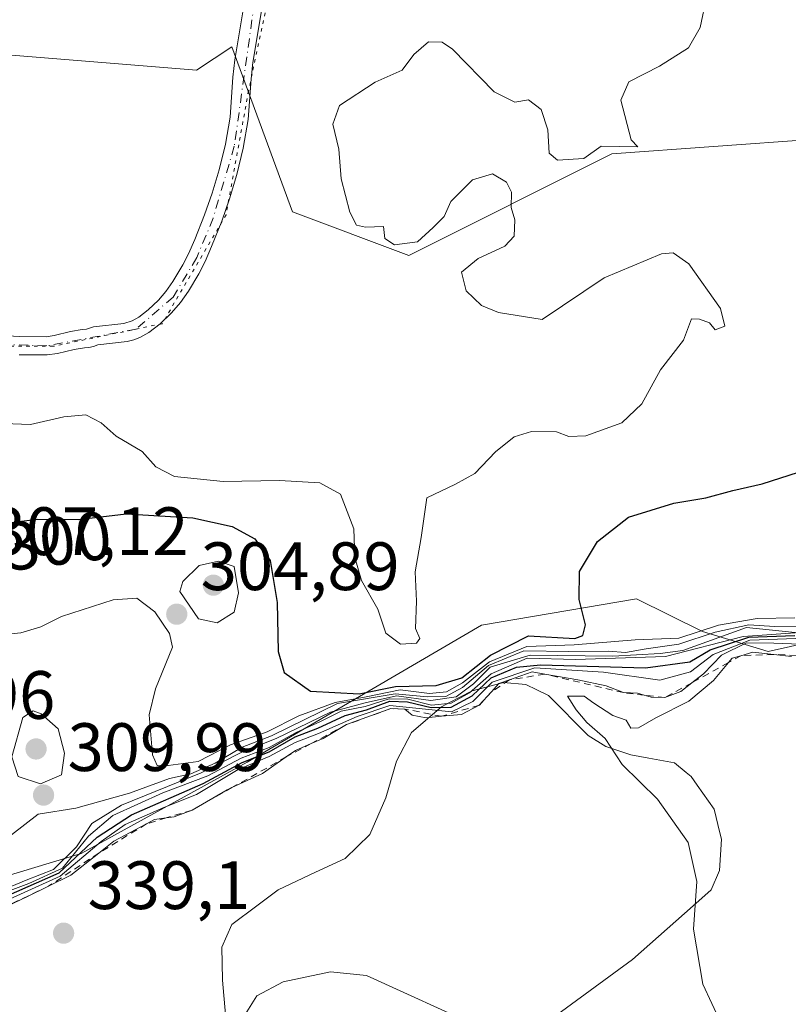
# Model space of a CAD drawing. Units: metres. Extents: x 604696 to 608164, y 4685263 to 4687629.
# Drawn here: x 607141 to 607253, y 4687202 to 4687346 of the extents above; entities that cross this region are included whole.
import ezdxf
from ezdxf.enums import TextEntityAlignment as Align

# ---------------------------------------------------------------- set-up
doc = ezdxf.new("R2010")
doc.units = ezdxf.units.M
doc.header["$MEASUREMENT"] = 0
for name, pattern in [('DGN Style 2', [1.6480167562047852, 0.988810053722871, -0.6592067024819142]), ('DGN Style 4', [2.6384748266838614, 1.318413404963828, -0.6592067024819142, 0.001648016756204785, -0.6592067024819142]), ('DGN Style 5', [1.1536117293433497, 0.4944050268614355, -0.6592067024819142])]:
    doc.linetypes.add(name, pattern=pattern)
for name, color, linetype, lineweight in [('Arbolado forestal CxS', 92, 'Continuous', 0), ('Camino Cxs', 7, 'Continuous', 0), ('Camino eje', 30, 'DGN Style 4', 13), ('Curva de nivel maestra', 30, 'Continuous', 30), ('Curva de nivel normal', 30, 'Continuous', 0), ('Escarpado lineal', 30, 'DGN Style 2', 0), ('Espacio natural protegido', 121, 'Continuous', 13), ('Espacio natural protegido CxS', 121, 'Continuous', 0), ('Matorral CxS', 135, 'Continuous', 0), ('Núcleo urbano CxS', 7, 'Continuous', 0), ('Pastizal CxS', 92, 'Continuous', 0), ('Punto de cota en terreno', 7, 'Continuous', 0), ('Rótulo de curva de nivel directora', 7, 'Continuous', 0), ('Rótulo de punto de cota en terreno', 7, 'Continuous', 0), ('Vía pecuaria eje', 92, 'DGN Style 5', 0)]:
    doc.layers.add(name, color=color, linetype=linetype, lineweight=lineweight)
doc.styles.add('Style-Arial', font='txt')

# ---------------------------------------------------------------- blocks, each defined once
blk = doc.blocks.new('*U21')
at = {"layer": 'Espacio natural protegido CxS', "color": 121, "linetype": 'Continuous', "lineweight": 0, "flags": 128}
blk.add_lwpolyline([(607218.0479000002, 4687199.058299999), (607230.4719999996, 4687208.1522), (607240.6134999997, 4687217.154200001), (607241.9890999999, 4687218.375200001), (607243.2130999998, 4687221.190099999), (607243.5191000008, 4687225.768200001), (607243.5166999993, 4687225.777600001), (607243.2879999987, 4687226.708199999), (607242.4303999996, 4687230.196200001), (607239.970400001, 4687233.671800001), (607239.0522, 4687234.969199999), (607238.3347000007, 4687235.553500001), (607236.6063999997, 4687236.961200001), (607232.8546000012, 4687237.6488), (607230.2392000004, 4687238.128200001), (607226.5371999993, 4687239.338199998), (607223.9712000005, 4687240.9482), (607218.1613, 4687246.824200001), (607216.4190999994, 4687247.660300001), (607214.8341999995, 4687248.421200001), (607211.5271999999, 4687248.749199999), (607211.3946000013, 4687248.713699999), (607206.9760000006, 4687247.531199999), (607205.136000001, 4687246.573399999), (607203.6317999996, 4687245.7903), (607202.4422000002, 4687245.171200001), (607198.0581999995, 4687241.416300001), (607195.8412000008, 4687237.188300001), (607194.2789, 4687231.827299999), (607191.9520999994, 4687226.454399999), (607188.3269999991, 4687222.965399999), (607183.9881000003, 4687220.932499999), (607178.4970000009, 4687218.3597), (607175.3626000005, 4687216.017399999), (607171.722, 4687213.296499999), (607170.2522999999, 4687209.968800002), (607170.3303999995, 4687205.191500001), (607170.3309, 4687205.142799999), (607170.7938999991, 4687200.0688)], dxfattribs=at)
blk = doc.blocks.new('5PATER')
at = {"layer": 'Núcleo urbano CxS', "linetype": 'Continuous', "lineweight": 0}
h = blk.add_hatch(color=51, dxfattribs=at)
edge = h.paths.add_edge_path()
edge.add_ellipse((0, 0), major_axis=(-0.1095731443231308, -0.1110710700762829), ratio=0.9994222409660322, start_angle=0, end_angle=360)

msp = doc.modelspace()

# ---------------------------------------------------------------- linework, layer by layer
at = {"layer": 'Arbolado forestal CxS', "color": 92, "linetype": 'Continuous', "lineweight": 0}
for points in [[(607100.1372999996, 4687343.8397, 293.196100000001), (607166.5478999997, 4687338.485900001, 293.897299999997), (607171.6995000001, 4687341.901900001, 293.5954999999958), (607180.6102999998, 4687317.7147, 293.6465999999928), (607197.6445000004, 4687311.326500001, 294.6855999999971), (607227.4548000004, 4687326.231100001, 295.0464000000065), (607257.2646000005, 4687328.3599, 296.539499999999)], [(607100.1372999996, 4687343.8397, 293.196100000001), (607166.5478999997, 4687338.485900001, 293.897299999997), (607171.6995000001, 4687341.901900001, 293.5954999999958), (607180.6102999998, 4687317.7147, 293.6465999999928), (607197.6445000004, 4687311.326500001, 294.6855999999971), (607227.4548000004, 4687326.231100001, 295.0464000000065), (607257.2646000005, 4687328.3599, 296.539499999999), (607293.4623999996, 4687328.359300001, 295.6391000000003), (607344.5651000004, 4687321.970899999, 295.4410000000062), (607351.7015000005, 4687316.1317, 310.6101000000053)], [(607351.7015000005, 4687316.1317, 310.6101000000053), (607348.6479000002, 4687306.626499999, 329.7109000000055), (607338.6394999997, 4687305.792300001, 302.0529999999999), (607324.0447000006, 4687299.951500001, 295.2485000000015), (607323.2103000004, 4687291.608700001, 310.7831000000006), (607315.2871000003, 4687281.1799, 336.4633999999933), (607297.7741, 4687279.0941, 304.6411999999983), (607291.9360999997, 4687277.008300001, 306.9455000000016), (607266.7588999998, 4687256.9549, 306.9495000000024), (607250.3513000002, 4687253.297700001, 316.2682000000059), (607240.7408999996, 4687256.191099999, 304.507700000002), (607231.0721000005, 4687260.988299999, 301.8217000000004), (607208.3208999997, 4687257.1457, 296.6380999999965), (607173.9787, 4687237.0833, 309.0727000000043), (607149.6037, 4687223.6657, 316.0320000000065), (607102.5154999997, 4687209.485500001, 312.2387000000017)], [(607266.7588999998, 4687256.9549, 306.9495000000024), (607250.3513000002, 4687253.297700001, 316.2682000000059), (607240.7408999996, 4687256.191099999, 304.507700000002), (607231.0721000005, 4687260.988299999, 301.8217000000004), (607208.3208999997, 4687257.1457, 296.6380999999965), (607173.9787, 4687237.0833, 309.0727000000043), (607149.6037, 4687223.6657, 316.0320000000065), (607102.5154999997, 4687209.485500001, 312.2387000000017)]]:
    msp.add_polyline3d(points, dxfattribs=at)
at = {"layer": 'Camino Cxs', "color": 7, "linetype": 'Continuous', "lineweight": 0}
for points in [[(607130.5500999996, 4687299.9901, 295.8077000000048), (607140.6101000002, 4687299.450099999, 294.9184999999998), (607144.4801000003, 4687299.4101, 294.8989000000001), (607145.6300999997, 4687299.5801, 294.8736000000063), (607148.0401, 4687300.1501, 295.0650000000023), (607149.7401000002, 4687300.460100001, 295.8098999999929), (607150.3902000004, 4687300.5101, 296.0874999999942), (607151.4101, 4687300.840100001, 296.700800000006), (607155.8800999997, 4687301.350099999, 299.9720999999991), (607157.0800999999, 4687301.7301, 301.1569000000018), (607158.0601000005, 4687302.290100001, 301.3233999999939), (607159.4401000004, 4687303.350099999, 299.6113000000041), (607160.9401000004, 4687304.7501, 297.5773999999947), (607162.0500999996, 4687306.040100001, 296.1374000000069), (607163.0701000001, 4687307.520099999, 295.3227999999945), (607164.5201000003, 4687309.950099999, 295.4088999999949), (607165.3601000002, 4687311.5701, 295.1995000000024), (607166.2801999999, 4687313.6501, 294.9658999999957), (607167.7100999998, 4687317.2601, 294.9300999999978), (607168.8201000001, 4687320.450099999, 295.7713999999978), (607169.8300999999, 4687323.880100001, 296.3257000000012), (607170.7602000004, 4687327.610099999, 296.4879999999976), (607171.4401000004, 4687331.5601, 295.6343999999954), (607171.8701, 4687337.460100001, 294.3791000000056), (607172.1501000002, 4687339.9801, 294.0071999999927), (607173.4901000002, 4687347.890100001, 293.6538)], [(607130.5500999996, 4687299.9901, 295.8077000000048), (607140.6101000002, 4687299.450099999, 294.9184999999998), (607144.4801000003, 4687299.4101, 294.8989000000001), (607145.6300999997, 4687299.5801, 294.8736000000063), (607148.0401, 4687300.1501, 295.0650000000023), (607149.7401000002, 4687300.460100001, 295.8098999999929), (607150.3902000004, 4687300.5101, 296.0874999999942), (607151.4101, 4687300.840100001, 296.700800000006), (607155.8800999997, 4687301.350099999, 299.9720999999991), (607157.0800999999, 4687301.7301, 301.1569000000018), (607158.0601000005, 4687302.290100001, 301.3233999999939), (607159.4401000004, 4687303.350099999, 299.6113000000041), (607160.9401000004, 4687304.7501, 297.5773999999947), (607162.0500999996, 4687306.040100001, 296.1374000000069), (607163.0701000001, 4687307.520099999, 295.3227999999945), (607164.5201000003, 4687309.950099999, 295.4088999999949), (607165.3601000002, 4687311.5701, 295.1995000000024), (607166.2801999999, 4687313.6501, 294.9658999999957), (607167.7100999998, 4687317.2601, 294.9300999999978), (607168.8201000001, 4687320.450099999, 295.7713999999978), (607169.8300999999, 4687323.880100001, 296.3257000000012), (607170.7602000004, 4687327.610099999, 296.4879999999976), (607171.4401000004, 4687331.5601, 295.6343999999954), (607171.8701, 4687337.460100001, 294.3791000000056), (607172.1501000002, 4687339.9801, 294.0071999999927), (607173.4901000002, 4687347.890100001, 293.6538)], [(607176.0701000001, 4687347.1801, 293.5929000000033), (607174.8000999996, 4687339.610099999, 293.7712999999931), (607174.5401, 4687337.220100001, 293.9312000000064), (607174.1001000004, 4687331.2301, 294.2856000000029), (607173.3800999997, 4687327.0601, 294.2851999999984), (607172.4200999998, 4687323.1801, 294.1434000000008), (607171.3701, 4687319.630100001, 294.4588999999978), (607170.2301000003, 4687316.3301, 294.4922999999981), (607168.7501999997, 4687312.610099999, 294.2881000000052), (607167.7801000001, 4687310.420100001, 294.3500000000058), (607166.8701, 4687308.640100001, 294.5691999999981), (607165.3301999997, 4687306.0701, 295.5385999999999), (607164.1701999997, 4687304.4001, 296.1515999999974), (607162.8801999995, 4687302.9001, 296.3398000000016), (607161.1801000005, 4687301.3101, 297.8169000000053), (607159.5500999996, 4687300.050100001, 298.7614999999932), (607158.2401000002, 4687299.3101, 299.0331000000006), (607157.3201000001, 4687298.940099999, 298.9131999999955), (607156.3501000004, 4687298.710100001, 298.0730999999942), (607152.0401999997, 4687298.220100001, 295.0862999999954), (607151.4401000004, 4687297.9901, 294.8485999999975), (607150.7600999996, 4687297.850099999, 294.6852999999974), (607150.0900999998, 4687297.800100001, 294.5890999999974), (607148.5900999998, 4687297.530099999, 294.3445999999968), (607146.1401000004, 4687296.940099999, 294.3773999999976), (607144.6501000002, 4687296.7301, 294.4131000000052), (607140.5201000003, 4687296.770099999, 294.4189000000042)], [(607176.0701000001, 4687347.1801, 293.5929000000033), (607174.8000999996, 4687339.610099999, 293.7712999999931), (607174.5401, 4687337.220100001, 293.9312000000064), (607174.1001000004, 4687331.2301, 294.2856000000029), (607173.3800999997, 4687327.0601, 294.2851999999984), (607172.4200999998, 4687323.1801, 294.1434000000008), (607171.3701, 4687319.630100001, 294.4588999999978), (607170.2301000003, 4687316.3301, 294.4922999999981), (607168.7501999997, 4687312.610099999, 294.2881000000052), (607167.7801000001, 4687310.420100001, 294.3500000000058), (607166.8701, 4687308.640100001, 294.5691999999981), (607165.3301999997, 4687306.0701, 295.5385999999999), (607164.1701999997, 4687304.4001, 296.1515999999974), (607162.8801999995, 4687302.9001, 296.3398000000016), (607161.1801000005, 4687301.3101, 297.8169000000053), (607159.5500999996, 4687300.050100001, 298.7614999999932), (607158.2401000002, 4687299.3101, 299.0331000000006), (607157.3201000001, 4687298.940099999, 298.9131999999955), (607156.3501000004, 4687298.710100001, 298.0730999999942), (607152.0401999997, 4687298.220100001, 295.0862999999954), (607151.4401000004, 4687297.9901, 294.8485999999975), (607150.7600999996, 4687297.850099999, 294.6852999999974), (607150.0900999998, 4687297.800100001, 294.5890999999974), (607148.5900999998, 4687297.530099999, 294.3445999999968), (607146.1401000004, 4687296.940099999, 294.3773999999976), (607144.6501000002, 4687296.7301, 294.4131000000052), (607140.5201000003, 4687296.770099999, 294.4189000000042)]]:
    msp.add_polyline3d(points, dxfattribs=at)
at = {"layer": 'Camino eje', "color": 30, "linetype": 'DGN Style 4', "lineweight": 13}
msp.add_polyline3d([(607175.0383000001, 4687348.538899999, 293.6347999999998), (607172.0701000001, 4687327.335100001, 294.824099999998), (607168.9700999996, 4687316.795100001, 294.6578000000009), (607166.5701000001, 4687310.995100001, 294.5798000000068), (607163.1101000002, 4687305.220100001, 295.8479999999981), (607157.6601, 4687300.520099999, 300.2936999999947), (607144.5651000004, 4687298.0701, 294.4614000000001), (607127.3601000002, 4687298.690099999, 296.8000999999931)], dxfattribs=at)
at = {"layer": 'Curva de nivel maestra', "color": 30, "linetype": 'Continuous', "lineweight": 30, "flags": 128}
for points, elevation in [([(607137.3600000005, 4687271.940099999), (607143.1900000004, 4687272.6801), (607149.1900000004, 4687272.610099999), (607156.2000000002, 4687273.470100001), (607166, 4687272.880100001), (607171.75, 4687271.610099999), (607175.0599999996, 4687269.780099999), (607177.3300000001, 4687266.630100001), (607178.3499999996, 4687260.470100001), (607178.4800000006, 4687253.270099999), (607179.3700000001, 4687250.190099999), (607183.2599999999, 4687247.4801), (607190.4000000004, 4687247.090100001), (607195.7300000006, 4687248.1501), (607201.6699999999, 4687248.280099999), (607205.4299999997, 4687249.4101), (607209.6600000003, 4687252.7401), (607215.2000000002, 4687255.5601), (607222.0199999996, 4687255.170100001), (607223.1900000004, 4687255.640100001), (607223.5899999999, 4687257.210100001), (607222.6600000003, 4687260.880100001), (607222.6799999997, 4687265.0001), (607225.3499999996, 4687269.420100001), (607229.8700000001, 4687272.9901), (607236.5300000003, 4687275.040100001), (607241.2000000002, 4687275.780099999), (607245.2000000002, 4687276.880100001), (607249.4600000001, 4687277.850099999), (607254.7999999998, 4687279.5701)], 300), ([(607138.5199999996, 4687217.360099999), (607146.3899999997, 4687220.8301), (607151.9800000006, 4687226.090100001), (607156.9800000006, 4687229.360099999), (607167.5099999999, 4687233.920100001), (607173.2000000002, 4687237.030099999), (607177.2000000002, 4687238.5701), (607181, 4687240.800100001), (607184.3300000001, 4687242.0701), (607188.3200000003, 4687243.920100001), (607191.4400000004, 4687244.7301), (607194.8700000001, 4687245.9901), (607197.4699999997, 4687245.920100001), (607200.9199999999, 4687245.0601), (607203.8799999999, 4687245.100099999), (607206.9699999997, 4687246.770099999), (607209.7300000006, 4687249.4101), (607213.4299999997, 4687250.970100001), (607216.9699999997, 4687251.3301), (607232.3899999997, 4687250.880100001), (607238.8700000001, 4687251.7601), (607241.8700000001, 4687253.530099999), (607247.5300000003, 4687255.380100001), (607254.2699999996, 4687255.610099999)], 325)]:
    msp.add_lwpolyline(points, dxfattribs=dict(at, elevation=elevation))
at = {"layer": 'Curva de nivel normal', "color": 30, "linetype": 'Continuous', "lineweight": 0, "flags": 128}
for points, elevation in [([(607133, 4687286.890100001), (607142.1900000004, 4687286.5601), (607147.0800000001, 4687287.690099999), (607150.3200000003, 4687287.950099999), (607152.5499999998, 4687286.770099999), (607154.7699999996, 4687284.840100001), (607158.5800000001, 4687282.590100001), (607160.5599999996, 4687280.350099999), (607163.3200000003, 4687278.940099999), (607170.4400000004, 4687278.200099999), (607178.7100000001, 4687278.3201), (607184.5999999996, 4687278.0101), (607187.6200000001, 4687276.350099999), (607189.5899999999, 4687271.280099999), (607189.7699999996, 4687267.0601), (607190.7300000006, 4687263.6801), (607193.1200000001, 4687259.470100001), (607194.2699999996, 4687255.950099999), (607196.4199999999, 4687254.370100001), (607198.7800000003, 4687254.5101), (607199.2699999996, 4687255.210100001), (607198.6500000004, 4687256.670100001), (607198.7999999998, 4687260.6601), (607198.5800000001, 4687264.970100001), (607199.4500000002, 4687269.9901), (607200.2800000003, 4687275.8101), (607204.5, 4687277.8201), (607207.3200000003, 4687279.360099999), (607210.3899999997, 4687282.5601), (607213.0899999999, 4687284.720100001), (607215.6500000004, 4687285.530099999), (607219.3099999996, 4687285.450099999), (607221.1100000005, 4687284.790100001), (607223.6100000005, 4687284.860099999), (607228.9199999999, 4687286.800100001), (607231.8200000003, 4687289.550100001), (607234.5599999996, 4687294.550100001), (607237.9500000002, 4687298.880100001), (607239.1399999997, 4687302.040100001), (607240.29, 4687302.0001), (607241.7400000002, 4687301.420100001), (607242.6100000005, 4687300.440099999), (607243.9900000002, 4687300.960100001), (607243.3700000001, 4687303.540100001), (607238.7300000006, 4687310.0801), (607236.4299999997, 4687311.700099999), (607234.7000000002, 4687311.550100001), (607226.2999999998, 4687308.030099999), (607217.2000000002, 4687301.920100001), (607210.79, 4687302.940099999), (607208.3300000001, 4687303.960100001), (607206.0599999996, 4687306.120100001), (607205.3799999999, 4687308.880100001), (607207.8200000003, 4687310.880100001), (607211.75, 4687312.690099999), (607213.1200000001, 4687314.120100001), (607213.2300000006, 4687316.5601), (607212.6600000003, 4687318.350099999), (607212.7300000006, 4687320.590100001), (607211.9900000002, 4687322.050100001), (607209.9299999997, 4687323.300100001), (607206.9900000002, 4687322.4101), (607203.8099999996, 4687319.2301), (607202.8499999996, 4687317.0101), (607201.2300000006, 4687315.4101), (607198.9400000004, 4687313.3201), (607195.5499999998, 4687312.870100001), (607194.1399999997, 4687313.8201), (607193.9600000001, 4687315.540100001), (607191.3200000003, 4687315.4801), (607190.0099999999, 4687315.7601), (607189.0199999996, 4687317.670100001), (607187.75, 4687322.550100001), (607187.4000000004, 4687326.880100001), (607186.5, 4687330.550100001), (607187.4900000002, 4687333.280099999), (607192.7300000006, 4687336.690099999), (607196.7000000002, 4687338.450099999), (607198.4199999999, 4687340.7601), (607200.5300000003, 4687342.600099999), (607202.54, 4687342.5801), (607204.0700000003, 4687341.550100001), (607210.2000000002, 4687335.290100001), (607213.2000000002, 4687333.7601), (607215.2100000001, 4687334.100099999), (607217.0700000003, 4687332.700099999), (607218.04, 4687329.720100001), (607218.2599999999, 4687326.3101), (607219.4800000006, 4687325.300100001), (607223.3399999999, 4687325.540100001), (607225.8700000001, 4687327.3201), (607231.25, 4687327.220100001), (607230.25, 4687328.2601), (607228.7300000006, 4687334.0801), (607229.9199999999, 4687336.7501), (607234.4000000004, 4687339.040100001), (607238.6699999999, 4687341.7501), (607240.4000000004, 4687344.700099999), (607241.3300000001, 4687349.1501)], 295), ([(607169.7300000006, 4687266.540100001), (607166.9199999999, 4687265.870100001), (607164.5300000003, 4687263.550100001), (607164.0800000001, 4687262.0801), (607166.7999999998, 4687258.0601), (607169.5800000001, 4687257.470100001), (607172.0599999996, 4687259.030099999), (607172.7100000001, 4687261.880100001), (607172.04, 4687265.720100001), (607169.7300000006, 4687266.540100001)], 305), ([(607136.5300000003, 4687255.5601), (607140.7800000003, 4687256.0101), (607143.7199999997, 4687256.9001), (607146.7400000002, 4687258.4001), (607154.2999999998, 4687260.840100001), (607157.7699999996, 4687261.110099999), (607160.4199999999, 4687259.100099999), (607162.5899999999, 4687255.9301), (607162.9900000002, 4687253.9001), (607160.5300000003, 4687247.800100001), (607159.5899999999, 4687244.020099999), (607160.0599999996, 4687238.140100001), (607160.7400000002, 4687236.5801), (607161.6299999999, 4687236.460100001), (607166.7699999996, 4687237.170100001), (607171.5300000003, 4687239.5801), (607176.8700000001, 4687241.5101), (607181.5300000003, 4687243.870100001), (607186.8700000001, 4687245.8201), (607191.4199999999, 4687246.6601), (607196.3899999997, 4687247.6601), (607200.6900000004, 4687247.110099999), (607203.1799999997, 4687247.360099999), (607205.5300000003, 4687248.690099999), (607209.4800000006, 4687251.770099999), (607214.9699999997, 4687254.0101), (607221.8899999997, 4687254.2601), (607230.8499999996, 4687255.0001), (607237.2800000003, 4687255.2401), (607243.0899999999, 4687257.130100001), (607248.7599999999, 4687258.100099999), (607254.29, 4687258.220100001)], 305), ([(607138.5, 4687218.5101), (607141.5300000003, 4687219.7501), (607145.5599999996, 4687221.3201), (607148.9500000002, 4687224.6501), (607151.1900000004, 4687228.0801), (607155.5300000003, 4687230.7401), (607167.2000000002, 4687235.5101), (607173.1900000004, 4687238.550100001), (607178.2000000002, 4687240.530099999), (607186.2000000002, 4687244.380100001), (607191.2800000003, 4687245.7601), (607195.8700000001, 4687246.780099999), (607200.8799999999, 4687246.120100001), (607204.5899999999, 4687246.6601), (607207.1299999999, 4687248.520099999), (607209.5999999996, 4687250.9801), (607215.4600000001, 4687252.7401), (607227.5999999996, 4687252.600099999), (607234.5199999996, 4687252.970100001), (607237.8399999999, 4687253.450099999), (607247.2000000002, 4687256.800100001), (607259.0800000001, 4687255.590100001)], 315), ([(607139.4100000003, 4687226.420100001), (607143.3200000003, 4687229.420100001), (607148.8499999996, 4687230.3201), (607156.7000000002, 4687232.540100001), (607162.5700000003, 4687234.670100001), (607165.6900000004, 4687235.370100001), (607169.2400000002, 4687236.9001), (607173.2000000002, 4687239.2401), (607177.5300000003, 4687240.920100001), (607187.2000000002, 4687245.670100001), (607195.6399999997, 4687247.090100001), (607200.3300000001, 4687246.620100001), (607203.1100000005, 4687246.6801), (607205.5300000003, 4687247.9901), (607209.3700000001, 4687251.2401), (607214.5499999998, 4687253.370100001), (607221.1500000004, 4687253.280099999), (607226.9600000001, 4687253.340100001), (607229.4500000002, 4687253.130100001), (607232.4600000001, 4687253.6601), (607237.2599999999, 4687254.340100001), (607242.5899999999, 4687256.120100001), (607247.5099999999, 4687257.170100001), (607251.2999999998, 4687256.940099999), (607255.3899999997, 4687256.920100001)], 310), ([(607254.4400000004, 4687255.200099999), (607247.6900000004, 4687254.950099999), (607242.2699999996, 4687252.8301), (607238.9699999997, 4687250.290100001), (607234.4500000002, 4687249.090100001), (607226.2100000001, 4687250.270099999), (607216.1200000001, 4687250.880100001), (607209.8899999997, 4687248.8101), (607207.04, 4687245.940099999), (607203.9299999997, 4687244.460100001), (607194.8799999999, 4687245.390100001), (607190.0700000003, 4687243.770099999), (607184.4299999997, 4687241.2501), (607181.0099999999, 4687239.940099999), (607177.2000000002, 4687237.880100001), (607172.6500000004, 4687236.0001), (607166.5300000003, 4687232.3201), (607161.7400000002, 4687230.440099999), (607156.0599999996, 4687227.920100001), (607152.5300000003, 4687225.440099999), (607146.5199999996, 4687220.350099999), (607137.5199999996, 4687216.3201)], 330), ([(607254.3200000003, 4687256.020099999), (607246.6799999997, 4687255.4901), (607235.3200000003, 4687252.5701), (607222.1100000005, 4687252.130100001), (607215.0199999996, 4687252.280099999), (607209.75, 4687250.030099999), (607206.54, 4687247.200099999), (607203.8700000001, 4687245.690099999), (607200.9800000006, 4687245.440099999), (607197.5300000003, 4687246.3101), (607194.7599999999, 4687246.340100001), (607191.2800000003, 4687245.210100001), (607187.7400000002, 4687244.540100001), (607184.7199999997, 4687243.020099999), (607181.1500000004, 4687241.420100001), (607177.2000000002, 4687239.190099999), (607173.0800000001, 4687237.630100001), (607168.2000000002, 4687235.0601), (607161.5999999996, 4687232.550100001), (607154.2800000003, 4687229.270099999), (607150.6900000004, 4687226.200099999), (607146.8899999997, 4687221.540100001), (607141.9500000002, 4687219.280099999), (607138.0499999998, 4687217.8301)], 320), ([(607255.0999999996, 4687254.360099999), (607251.1699999999, 4687254.5001), (607247.2000000002, 4687254.540100001), (607243.5300000003, 4687252.7301), (607240.8700000001, 4687250.020099999), (607239.1533000004, 4687248.688899999), (607237.5300000003, 4687247.4301), (607235.2000000002, 4687246.520099999), (607233.2000000002, 4687246.590100001), (607232.1952999998, 4687246.8815), (607231.2000000002, 4687247.170100001), (607229.1299999999, 4687247.2501), (607226.5899999999, 4687248.270099999), (607222.4600000001, 4687249.140100001), (607217.5904999999, 4687249.9759), (607215.7599999999, 4687250.290100001), (607212.4456000002, 4687249.122), (607210.8799999999, 4687248.5701), (607209.7933, 4687247.3781), (607207.9900000002, 4687245.4001), (607205.3799999999, 4687244.0601), (607202.4489000002, 4687243.782299999), (607200.2100000001, 4687243.5701), (607198.1600000003, 4687243.9301), (607197.0999999996, 4687244.840100001), (607195.0099999999, 4687244.9101), (607188.5199999996, 4687242.5601), (607185.0800000001, 4687240.550100001), (607183.3273, 4687239.775400001), (607181.0300000003, 4687238.7601), (607179.6937999995, 4687237.826900001), (607176.1900000004, 4687235.380100001), (607171.7230000002, 4687233.337099999), (607171.0300000003, 4687233.020099999), (607165.8700000001, 4687230.040100001), (607163.2300000006, 4687229.0601), (607162.0916999998, 4687228.8924), (607160.3799999999, 4687228.640100001), (607159.1973000001, 4687228.0131), (607154.4000000004, 4687225.470100001), (607152.2149999999, 4687223.7533), (607148.0999999996, 4687220.520099999), (607144.8416999998, 4687218.9038), (607141.75, 4687217.370100001), (607137.6799999997, 4687215.4801)], 335.0000000000001), ([(607253.7800000003, 4687252.5701), (607251.1719000004, 4687252.850199999), (607248.0999999996, 4687253.1801), (607246.3707999998, 4687252.668199999), (607245.0599999996, 4687252.280099999), (607244.5303999997, 4687251.6535), (607242.3300000001, 4687249.050100001), (607238.7300000006, 4687246.020099999), (607233.8700000001, 4687243.550100001), (607231.3399999999, 4687242.100099999), (607230.2199999997, 4687242.0601), (607229.5599999996, 4687243.2401), (607227.5599999996, 4687243.9101), (607224.7999999998, 4687245.700099999), (607223.3799999999, 4687246.720100001), (607220.9199999999, 4687246.7401), (607222.2100000001, 4687244.7401), (607223.7800000003, 4687242.880100001), (607226.4400000004, 4687240.540100001), (607228.9500000002, 4687236.7301), (607234.1399999997, 4687231.6501), (607238.6100000005, 4687225.280099999), (607239.9000000004, 4687219.5701), (607239.4299999997, 4687212.600099999), (607240.7999999998, 4687204.5101), (607244.7300000006, 4687196.030099999)], 340), ([(607142.5899999999, 4687244.5801), (607141.0599999996, 4687243.630100001), (607139.4400000004, 4687237.870100001), (607140.3899999997, 4687234.960100001), (607143.6699999999, 4687233.890100001), (607146.75, 4687235.220100001), (607147.1900000004, 4687238.380100001), (607146.2599999999, 4687241.950099999), (607143.75, 4687244.1501), (607142.5899999999, 4687244.5801)], 310), ([(607173.4000000004, 4687199.690099999), (607175.3799999999, 4687202.800100001), (607179.2199999997, 4687204.870100001), (607186.1900000004, 4687206.350099999), (607191.4800000006, 4687205.8201), (607208.4000000004, 4687198.0701)], 335.0000000000001)]:
    msp.add_lwpolyline(points, dxfattribs=dict(at, elevation=elevation))
at = {"layer": 'Escarpado lineal', "color": 30, "linetype": 'DGN Style 2', "lineweight": 0}
msp.add_polyline3d([(607256.1246999997, 4687252.616699999, 319.7688000000053), (607251.1719000004, 4687252.850199999, 317.9627000000037), (607246.3707999998, 4687252.668199999, 317.1953999999969), (607244.5303999997, 4687251.6535, 320.2799999999988), (607239.1533000004, 4687248.688899999, 329.1652000000031), (607235.2000000002, 4687246.520099999, 332.9262000000017), (607232.1952999998, 4687246.8815, 330.5139000000054), (607229.1299999999, 4687247.2501, 328.4847000000009), (607217.5904999999, 4687249.9759, 316.116200000004), (607212.4456000002, 4687249.122, 311.6349999999948), (607209.7933, 4687247.3781, 310.3456000000006), (607207.9900000002, 4687245.4001, 315.0565999999963), (607202.4489000002, 4687243.782299999, 320.0351999999984), (607197.0999999996, 4687244.840100001, 306.8000999999931), (607195.0099999999, 4687244.9101, 304.7209000000003), (607188.5199999996, 4687242.5601, 304.9992999999959), (607183.3273, 4687239.775400001, 316.1306000000041), (607179.6937999995, 4687237.826900001, 316.4599000000017), (607171.7230000002, 4687233.337099999, 318.7885999999999), (607165.8700000001, 4687230.040100001, 322.3062000000064), (607162.0916999998, 4687228.8924, 322.1242000000057), (607159.1973000001, 4687228.0131, 322.9554999999964), (607152.2149999999, 4687223.7533, 321.0478000000003), (607144.8416999998, 4687218.9038, 316.6199000000051), (607137.6799999997, 4687215.4801, 317.9263000000064)], dxfattribs=at)
at = {"layer": 'Espacio natural protegido', "color": 121, "linetype": 'Continuous', "lineweight": 13, "flags": 128}
msp.add_lwpolyline([(607170.7939000018, 4687200.068799999), (607170.3309000006, 4687205.1428), (607170.3304000022, 4687205.191500002), (607170.2523000005, 4687209.968800004), (607171.7220000006, 4687213.2965), (607175.362600001, 4687216.017399998), (607178.4970000016, 4687218.3597), (607183.9881000009, 4687220.932499998), (607188.3269999997, 4687222.9654), (607191.9521000022, 4687226.4544), (607194.2789000006, 4687231.827299999), (607195.8412000014, 4687237.188300002), (607198.0582000001, 4687241.416300002), (607202.4422000007, 4687245.171200002), (607203.6318000002, 4687245.790299999), (607205.1360000016, 4687246.573399998), (607206.9760000012, 4687247.5312), (607211.394600002, 4687248.7137), (607211.5272000005, 4687248.749200001), (607214.8342000024, 4687248.421200002), (607216.4190999999, 4687247.660300002), (607218.1613000006, 4687246.824200001), (607223.9712000011, 4687240.948199999), (607226.537200002, 4687239.338199999), (607230.239200001, 4687238.128200003), (607232.8546000018, 4687237.648799999), (607236.6064000002, 4687236.961200002), (607238.3347000012, 4687235.553500002), (607239.0522000006, 4687234.969199998), (607239.9704000015, 4687233.671799999), (607242.4304000002, 4687230.196200003), (607243.2880000015, 4687226.7082), (607243.5166999999, 4687225.777600002), (607243.5191000014, 4687225.768200002), (607243.2131000003, 4687221.190099998), (607241.9891000004, 4687218.375200002), (607240.6135000003, 4687217.154200001), (607230.4720000001, 4687208.152200001), (607218.0479000009, 4687199.058299998)], dxfattribs=at)
msp.add_lwpolyline([(607170.7939000018, 4687200.068799999), (607170.3309000006, 4687205.1428), (607170.3304000022, 4687205.191500002), (607170.2523000005, 4687209.968800004), (607171.7220000006, 4687213.2965), (607175.362600001, 4687216.017399998), (607178.4970000016, 4687218.3597), (607183.9881000009, 4687220.932499998), (607188.3269999997, 4687222.9654), (607191.9521000022, 4687226.4544), (607194.2789000006, 4687231.827299999), (607195.8412000014, 4687237.188300002), (607198.0582000001, 4687241.416300002), (607202.4422000007, 4687245.171200002), (607203.6318000002, 4687245.790299999), (607205.1360000016, 4687246.573399998), (607206.9760000012, 4687247.5312), (607211.394600002, 4687248.7137), (607211.5272000005, 4687248.749200001), (607214.8342000024, 4687248.421200002), (607216.4190999999, 4687247.660300002), (607218.1613000006, 4687246.824200001), (607223.9712000011, 4687240.948199999), (607226.537200002, 4687239.338199999), (607230.239200001, 4687238.128200003), (607232.8546000018, 4687237.648799999), (607236.6064000002, 4687236.961200002), (607238.3347000012, 4687235.553500002), (607239.0522000006, 4687234.969199998), (607239.9704000015, 4687233.671799999), (607242.4304000002, 4687230.196200003), (607243.2880000015, 4687226.7082), (607243.5166999999, 4687225.777600002), (607243.5191000014, 4687225.768200002), (607243.2131000003, 4687221.190099998), (607241.9891000004, 4687218.375200002), (607240.6135000003, 4687217.154200001), (607230.4720000001, 4687208.152200001), (607218.0479000009, 4687199.058299998)], dxfattribs=at)
at = {"layer": 'Espacio natural protegido CxS', "color": 121, "linetype": 'Continuous', "lineweight": 0, "flags": 128}
msp.add_lwpolyline([(607170.7938999991, 4687200.0688), (607170.3309, 4687205.142799999), (607170.3303999995, 4687205.191500001), (607170.2522999999, 4687209.968800002), (607171.722, 4687213.296499999), (607175.3626000005, 4687216.017399999), (607178.4970000009, 4687218.3597), (607183.9881000003, 4687220.932499999), (607188.3269999991, 4687222.965399999), (607191.9520999994, 4687226.454399999), (607194.2789, 4687231.827299999), (607195.8412000008, 4687237.188300001), (607198.0581999995, 4687241.416300001), (607202.4422000002, 4687245.171200001), (607203.6317999996, 4687245.7903), (607205.136000001, 4687246.573399999), (607206.9760000006, 4687247.531199999), (607211.3946000013, 4687248.713699999), (607211.5271999999, 4687248.749199999), (607214.8341999995, 4687248.421200001), (607216.4190999994, 4687247.660300001), (607218.1613, 4687246.824200001), (607223.9712000005, 4687240.9482), (607226.5371999993, 4687239.338199998), (607230.2392000004, 4687238.128200001), (607232.8546000012, 4687237.6488), (607236.6063999997, 4687236.961200001), (607238.3347000007, 4687235.553500001), (607239.0522, 4687234.969199999), (607239.970400001, 4687233.671800001), (607242.4303999996, 4687230.196200001), (607243.2879999987, 4687226.708199999), (607243.5166999993, 4687225.777600001), (607243.5191000008, 4687225.768200001), (607243.2130999998, 4687221.190099999), (607241.9890999999, 4687218.375200001), (607240.6134999997, 4687217.154200001), (607230.4719999996, 4687208.1522), (607218.0479000002, 4687199.058299999)], dxfattribs=at)
at = {"layer": 'Matorral CxS', "color": 135, "linetype": 'Continuous', "lineweight": 0}
for points in [[(607102.5154999997, 4687209.485500001, 312.2387000000017), (607149.6037, 4687223.6657, 316.0320000000065), (607173.9787, 4687237.0833, 309.0727000000043), (607208.3208999997, 4687257.1457, 296.6380999999965), (607231.0721000005, 4687260.988299999, 301.8217000000004), (607240.7408999996, 4687256.191099999, 304.507700000002), (607250.3513000002, 4687253.297700001, 316.2682000000059), (607266.7588999998, 4687256.9549, 306.9495000000024), (607291.9360999997, 4687277.008300001, 306.9455000000016), (607297.7741, 4687279.0941, 304.6411999999983), (607315.2871000003, 4687281.1799, 336.4633999999933), (607323.2103000004, 4687291.608700001, 310.7831000000006), (607324.0447000006, 4687299.951500001, 295.2485000000015), (607338.6394999997, 4687305.792300001, 302.0529999999999), (607348.6479000002, 4687306.626499999, 329.7109000000055), (607351.7015000005, 4687316.1317, 310.6101000000053), (607352.4003999997, 4687318.306500001, 302.1383999999962), (607361.5746999999, 4687328.735900001, 295.2274999999936), (607374.0849000001, 4687329.1527, 312.4967000000034)], [(607351.7015000005, 4687316.1317, 310.6101000000053), (607348.6479000002, 4687306.626499999, 329.7109000000055), (607338.6394999997, 4687305.792300001, 302.0529999999999), (607324.0447000006, 4687299.951500001, 295.2485000000015), (607323.2103000004, 4687291.608700001, 310.7831000000006), (607315.2871000003, 4687281.1799, 336.4633999999933), (607297.7741, 4687279.0941, 304.6411999999983), (607291.9360999997, 4687277.008300001, 306.9455000000016), (607266.7588999998, 4687256.9549, 306.9495000000024), (607250.3513000002, 4687253.297700001, 316.2682000000059), (607240.7408999996, 4687256.191099999, 304.507700000002), (607231.0721000005, 4687260.988299999, 301.8217000000004), (607208.3208999997, 4687257.1457, 296.6380999999965), (607173.9787, 4687237.0833, 309.0727000000043), (607149.6037, 4687223.6657, 316.0320000000065), (607102.5154999997, 4687209.485500001, 312.2387000000017)]]:
    msp.add_polyline3d(points, dxfattribs=at)
at = {"layer": 'Pastizal CxS', "color": 92, "linetype": 'Continuous', "lineweight": 0}
for points in [[(607374.0849000001, 4687329.1527, 312.4967000000034), (607361.5746999999, 4687328.735900001, 295.2274999999936), (607352.4003999997, 4687318.306500001, 302.1383999999962), (607351.7015000005, 4687316.1317, 310.6101000000053), (607344.5651000004, 4687321.970899999, 295.4410000000062), (607293.4623999996, 4687328.359300001, 295.6391000000003), (607257.2646000005, 4687328.3599, 296.539499999999), (607227.4548000004, 4687326.231100001, 295.0464000000065), (607197.6445000004, 4687311.326500001, 294.6855999999971), (607180.6102999998, 4687317.7147, 293.6465999999928), (607171.6995000001, 4687341.901900001, 293.5954999999958), (607166.5478999997, 4687338.485900001, 293.897299999997), (607100.1372999996, 4687343.8397, 293.196100000001), (607096.8081, 4687353.8969, 293.1382000000012)], [(607100.1372999996, 4687343.8397, 293.196100000001), (607166.5478999997, 4687338.485900001, 293.897299999997), (607171.6995000001, 4687341.901900001, 293.5954999999958), (607180.6102999998, 4687317.7147, 293.6465999999928), (607197.6445000004, 4687311.326500001, 294.6855999999971), (607227.4548000004, 4687326.231100001, 295.0464000000065), (607257.2646000005, 4687328.3599, 296.539499999999), (607293.4623999996, 4687328.359300001, 295.6391000000003), (607344.5651000004, 4687321.970899999, 295.4410000000062), (607351.7015000005, 4687316.1317, 310.6101000000053)]]:
    msp.add_polyline3d(points, dxfattribs=at)
at = {"layer": 'Vía pecuaria eje', "color": 92, "linetype": 'DGN Style 5', "lineweight": 0}
msp.add_polyline3d([(607371.7934999998, 4687391.4287, 294.4257999999973), (607347.4517999999, 4687390.3705, 294.382700000002), (607267.1676000003, 4687391.393800001, 294.9477000000043), (607256.2298999997, 4687389.9891, 294.0982999999979), (607243.5620999997, 4687386.6845, 294.2517999999982), (607216.5743000006, 4687373.466200001, 294.5072999999975), (607184.0787000004, 4687360.798800001, 294.0525999999954), (607178.0201000003, 4687353.638800001, 293.585699999996), (607174.1645000001, 4687335.463500001, 294.0819000000047), (607170.8596999999, 4687317.2882, 294.3349000000017), (607161.4965000004, 4687301.316000001, 297.5348999999987), (607145.5241, 4687298.011499999, 294.4217000000062), (607125.6963999998, 4687298.011600001, 297.0553999999975), (607116.4168999996, 4687297.3717, 298.1909000000014)], dxfattribs=at)

# ---------------------------------------------------------------- block references
at = {"layer": 'Espacio natural protegido CxS', "color": 121, "linetype": 'Continuous', "lineweight": 0}
msp.add_blockref('*U21', (0, 0), dxfattribs=at)
at = {"layer": 'Punto de cota en terreno', "color": 7, "linetype": 'Continuous', "lineweight": 0, "xscale": 10, "yscale": 10, "zscale": 10}
for p in [(607169, 4687263, 307.1199999999953), (607163.6299999999, 4687258.75, 304.8899999999995), (607143, 4687239, 310.9600000000065), (607144.0999999996, 4687232.24, 309.9900000000052), (607147.04, 4687212.01, 339.1000000000058)]:
    msp.add_blockref('5PATER', p, dxfattribs=at)

# ---------------------------------------------------------------- texts
at = {"layer": 'Rótulo de curva de nivel directora', "color": 7, "linetype": 'Continuous', "lineweight": 0, "style": 'Style-Arial'}
msp.add_text('300', height=7.000000000000002, rotation=7.233890020833421, dxfattribs=at).set_placement((607146.1138501406, 4687269.490144877), align=Align.MIDDLE_CENTER)
at = {"layer": 'Rótulo de punto de cota en terreno', "color": 7, "linetype": 'Continuous', "lineweight": 0, "style": 'Style-Arial'}
for s, p in [('307,12', (607136.1871999997, 4687267.409700001)), ('304,89', (607167.1578000003, 4687262.277799999)), ('310,96', (607116.6572000004, 4687243.409700001)), ('309,99', (607147.6277999999, 4687235.7678)), ('339,1', (607150.5678000003, 4687215.537799999))]:
    msp.add_text(s, height=7.000000000000002, dxfattribs=at).set_placement(p)

doc.saveas('drawing.dxf')
